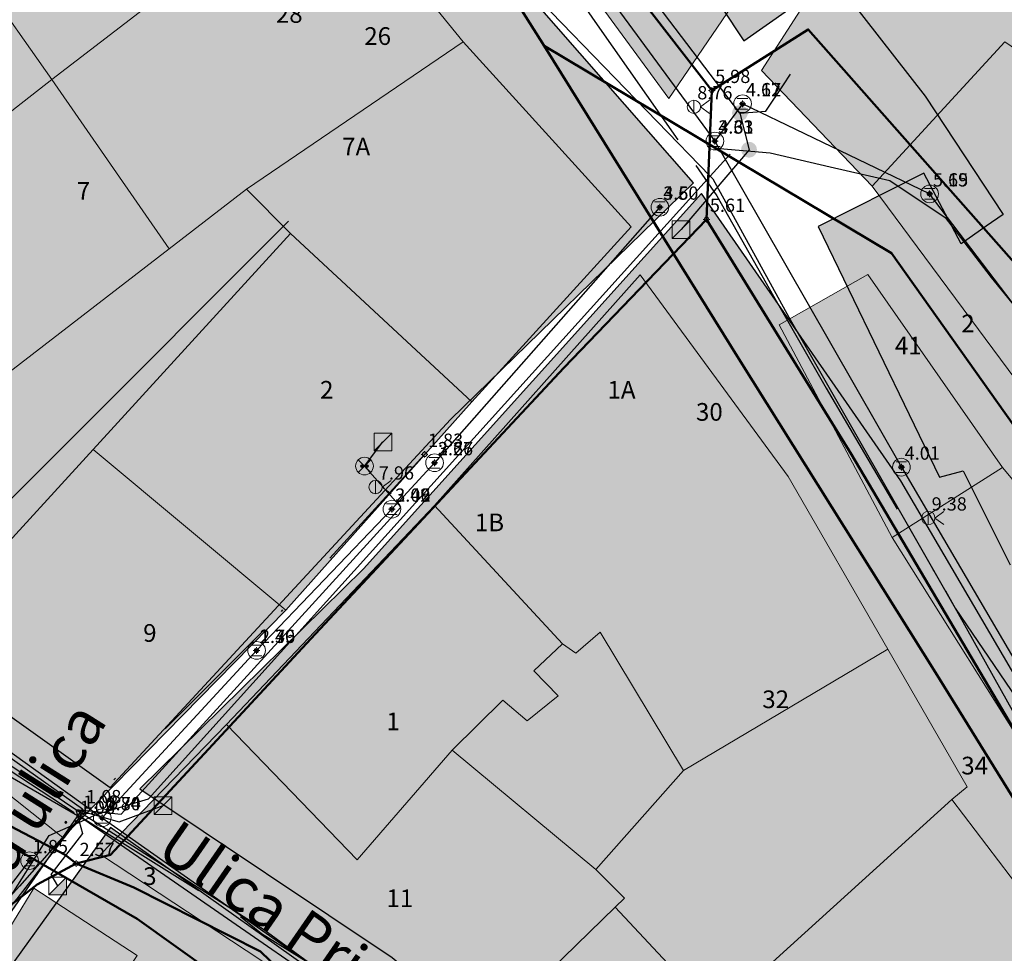
# Model space of a CAD drawing. Units: metres. Extents: x 360404 to 422397, y 31764 to 61248.
# Drawn here: x 401098 to 401142, y 45397 to 45439 of the extents above; entities that cross this region are included whole.
import ezdxf

# ---------------------------------------------------------------- set-up
doc = ezdxf.new("R2010")
doc.units = ezdxf.units.M
for name, pattern in [('ACAD_ISO05W100', [33, 24, -3, 0, -3, 0, -3]), ('DASHDOT2', [12.7, 6.35, -3.175, 0, -3.175]), ('DASHEDX2', [38.1, 25.4, -12.7])]:
    doc.linetypes.add(name, pattern=pattern)
for name, color, linetype, lineweight in [('gji_ceste', 136, 'Continuous', 50), ('gurs_dtm_bu_stavbe', 252, 'Continuous', 20), ('gurs_dtm_tn_ceste', 137, 'Continuous', 50), ('gurs_ulice', 252, 'Continuous', 30), ('gurs_ulice_opis', 252, 'Continuous', 30)]:
    doc.layers.add(name, color=color, linetype=linetype, lineweight=lineweight)
for name, color, linetype in [('gji_ceste_visine', 7, 'Continuous'), ('gji_elektro_objekti_svetilo', 200, 'Continuous'), ('gji_elektro_objekti_tocka_vis', 7, 'Continuous'), ('gji_kanal_mesani', 45, 'Continuous'), ('gji_kanal_meteorni', 140, 'DASHEDX2'), ('gji_kanal_obj_toc', 52, 'Continuous'), ('gji_kanal_obj_toc_vis', 7, 'Continuous'), ('gji_kanal_odpadni', 52, 'Continuous'), ('gji_kanal_visine', 7, 'Continuous'), ('gji_komunik', 30, 'ACAD_ISO05W100'), ('gji_komunik_obj_toc', 30, 'Continuous'), ('gji_vodovod', 160, 'DASHDOT2'), ('gji_vodovod_obj_toc', 160, 'Continuous'), ('gji_vodovod_obj_toc_vis', 7, 'Continuous'), ('gji_vodovod_visine', 7, 'Continuous'), ('gurs_hs', 252, 'Continuous'), ('gurs_hs_opis', 252, 'Continuous'), ('osm_stavbe', 252, 'Continuous')]:
    doc.layers.add(name, color=color, linetype=linetype)
doc.layers.add('gurs_dtm_bu_stavbe_polnilo', color=21, linetype='Continuous', lineweight=20, transparency=0.7)
doc.layers.add('osm_stavbe_polnilo', color=35, linetype='Continuous', transparency=0.7)
doc.styles.get("Standard").update_dxf_attribs({"font": 'simplex.shx'})

# ---------------------------------------------------------------- blocks, each defined once
blk = doc.blocks.new('GURS_HS')
h = blk.add_hatch(color=0)
h.dxf.hatch_style = 1
h.paths.add_polyline_path([(0.71, 0, 1), (-0.71, 0, 1)])
blk = doc.blocks.new('323010_KA')
at = {"lineweight": 9}
h = blk.add_hatch(color=0, dxfattribs=at)
h.dxf.hatch_style = 1
h.paths.add_polyline_path([(-0.15, 0, 1), (0.15, 0, 1)])
at = {"color": 0, "lineweight": 9}
for points in [[(-0.6, 0.6), (0.6, 0.6)], [(-0.6, -0.6), (0.6, -0.6)]]:
    blk.add_lwpolyline(points, dxfattribs=at)
for radius in [1, 0.15]:
    blk.add_circle((0, 0), radius, dxfattribs=at)
blk = doc.blocks.new('KOTA')
at = {"linetype": 'Continuous', "lineweight": 9}
h = blk.add_hatch(color=0, dxfattribs=at)
h.dxf.hatch_style = 1
edge = h.paths.add_edge_path()
edge.add_arc((0, 0), 0.05, 0, 360)
at = {"color": 0, "linetype": 'Continuous', "lineweight": 9}
for points in [[(-0.375, 0), (-0.25, 0)], [(0, 0.375), (0, 0.25)], [(0.25, 0), (0.375, 0)], [(0, -0.25), (0, -0.375)]]:
    blk.add_lwpolyline(points, dxfattribs=at)
for radius in [0.25, 0.05]:
    blk.add_circle((0, 0), radius, dxfattribs=at)
blk = doc.blocks.new('VO_OBJEKTI')
h = blk.add_hatch(color=0)
h.dxf.hatch_style = 1
edge = h.paths.add_edge_path()
edge.add_arc((0, 0), 0.1, 0, 360)
at = {"color": 18, "lineweight": 0, "true_color": 0x000000}
blk.add_circle((0, 0), 0.1, dxfattribs=at)
blk = doc.blocks.new('328030_JR')
at = {"color": 0, "lineweight": 9}
for points in [[(0, -0.75), (0, 0.75)], [(1.75, 0.75), (0.75, 0), (1.75, -0.75)]]:
    blk.add_lwpolyline(points, dxfattribs=at)
blk.add_circle((0, 0), 0.75, dxfattribs=at)
blk = doc.blocks.new('*U9')
at = {"linetype": 'Continuous'}
for points in [[(0.33, -0.33), (1, 1), (-1, -1)], [(0.33, -0.33), (1, -1), (1, 1)], [(0.33, -0.33), (-1, -1), (1, -1)]]:
    blk.add_solid(points, dxfattribs=at)
blk = doc.blocks.new('GJI_TK_RAZDELILNA_OMARICA')
at = {"color": 0, "linetype": 'Continuous', "lineweight": 9}
for p, q in [((1, 1), (-1, -1)), ((-1, 1), (-1, -1)), ((1, 1), (-1, 1)), ((1, -1), (1, 1)), ((-1, -1), (1, -1))]:
    blk.add_line(p, q, dxfattribs=at)
blk.add_blockref('*U9', (0, 0), dxfattribs=at)
blk = doc.blocks.new('GJI_ELEKTRO_OBJEKT')
h = blk.add_hatch(color=0)
h.dxf.hatch_style = 1
h.paths.add_polyline_path([(0.713, 0, 1), (-0.713, 0, 1)])
blk = doc.blocks.new('325010_TF')
at = {"lineweight": 9}
h = blk.add_hatch(color=0, dxfattribs=at)
h.dxf.hatch_style = 1
h.paths.add_polyline_path([(-0.16, 0, 1), (-0.46, 0, 1)])
h = blk.add_hatch(color=0, dxfattribs=at)
h.dxf.hatch_style = 1
h.paths.add_polyline_path([(0.46, 0, 1), (0.16, 0, 1)])
at = {"color": 0, "lineweight": 9}
for points in [[(-0.71, -0.71), (0.71, 0.71)], [(0.71, -0.71), (-0.71, 0.71)]]:
    blk.add_lwpolyline(points, dxfattribs=at)
for centre, radius in [((0, 0), 1), ((-0.31, 0), 0.15), ((0.31, 0), 0.15)]:
    blk.add_circle(centre, radius, dxfattribs=at)

msp = doc.modelspace()

# ---------------------------------------------------------------- hatches: boundary and pattern name
at = {"layer": 'gurs_dtm_bu_stavbe_polnilo'}
h = msp.add_hatch(color=256, dxfattribs=at)
h.paths.add_polyline_path([(401139.27, 45456.234), (401135.37, 45457.653), (401122.469, 45469.323), (401112.97, 45462.853), (401114.37, 45455.203), (401113.37, 45454.763), (401127.27, 45435.783), (401138.47, 45452.214)])
h.paths.add_polyline_path([(401121.98, 45451.643), (401126.35, 45454.753), (401130.16, 45451.373), (401126.22, 45446.003)], flags=0)
h = msp.add_hatch(color=256, dxfattribs=at)
h.paths.add_polyline_path([(401139.27, 45456.234), (401135.37, 45457.653), (401122.469, 45469.323), (401112.97, 45462.853), (401114.37, 45455.203), (401113.37, 45454.763), (401127.27, 45435.783), (401138.47, 45452.214)])
h.paths.add_polyline_path([(401121.98, 45451.643), (401126.35, 45454.753), (401130.16, 45451.373), (401126.22, 45446.003)], flags=0)
for points in [[(401111.67, 45446.093), (401106.47, 45452.883), (401097.67, 45447.762), (401100.17, 45444.172), (401096.17, 45441.182), (401099.37, 45436.632)], [(401111.67, 45446.093), (401106.47, 45452.883), (401097.67, 45447.762), (401100.17, 45444.172), (401096.17, 45441.182), (401099.37, 45436.632)], [(401141.87, 45446.074), (401143.84, 45449.234), (401139.97, 45451.254), (401138.05, 45447.284), (401131.47, 45437.043), (401136.47, 45431.804), (401142.47, 45438.344), (401145.97, 45435.944), (401147.67, 45439.224), (401150.87, 45437.304), (401154.27, 45436.274), (401156.87, 45435.604), (401157.37, 45439.244), (401154.27, 45439.694), (401155.4, 45443.184), (401153.57, 45443.664), (401152.97, 45441.934), (401150.37, 45442.904), (401149.67, 45441.304)], [(401141.87, 45446.074), (401143.84, 45449.234), (401139.97, 45451.254), (401138.05, 45447.284), (401131.47, 45437.043), (401136.47, 45431.804), (401142.47, 45438.344), (401145.97, 45435.944), (401147.67, 45439.224), (401150.87, 45437.304), (401154.27, 45436.274), (401156.87, 45435.604), (401157.37, 45439.244), (401154.27, 45439.694), (401155.4, 45443.184), (401153.57, 45443.664), (401152.97, 45441.934), (401150.37, 45442.904), (401149.67, 45441.304)], [(401108.17, 45431.673), (401117.97, 45438.343), (401111.67, 45446.093), (401099.37, 45436.632), (401104.67, 45428.973)], [(401108.17, 45431.673), (401117.97, 45438.343), (401111.67, 45446.093), (401099.37, 45436.632), (401104.67, 45428.973)], [(401154.27, 45436.274), (401150.87, 45437.304), (401147.67, 45439.224), (401145.97, 45435.944), (401142.47, 45438.344), (401136.47, 45431.804), (401142.971, 45423.054), (401149.07, 45429.464), (401151.97, 45431.364)], [(401154.27, 45436.274), (401150.87, 45437.304), (401147.67, 45439.224), (401145.97, 45435.944), (401142.47, 45438.344), (401136.47, 45431.804), (401142.971, 45423.054), (401149.07, 45429.464), (401151.97, 45431.364)], [(401125.57, 45429.973), (401117.97, 45438.343), (401108.17, 45431.673), (401110.17, 45429.673), (401118.37, 45422.053)], [(401125.57, 45429.973), (401117.97, 45438.343), (401108.17, 45431.673), (401110.17, 45429.673), (401118.37, 45422.053)], [(401104.67, 45428.973), (401099.37, 45436.632), (401091.37, 45430.382), (401097.42, 45423.382)], [(401104.67, 45428.973), (401099.37, 45436.632), (401091.37, 45430.382), (401097.42, 45423.382)], [(401118.37, 45422.053), (401110.17, 45429.673), (401101.24, 45419.903), (401109.951, 45412.633)], [(401118.37, 45422.053), (401110.17, 45429.673), (401101.24, 45419.903), (401109.951, 45412.633)], [(401132.671, 45418.684), (401125.97, 45427.803), (401116.671, 45417.363), (401122.471, 45411.113), (401123.071, 45410.683), (401124.171, 45411.633), (401127.931, 45405.383), (401137.171, 45410.864)], [(401132.671, 45418.684), (401125.97, 45427.803), (401116.671, 45417.363), (401122.471, 45411.113), (401123.071, 45410.683), (401124.171, 45411.633), (401127.931, 45405.383), (401137.171, 45410.864)], [(401142.371, 45419.084), (401136.27, 45427.814), (401132.27, 45425.534), (401137.371, 45415.914)], [(401142.371, 45419.084), (401136.27, 45427.814), (401132.27, 45425.534), (401137.371, 45415.914)], [(401109.951, 45412.633), (401101.24, 45419.903), (401091.371, 45409.102), (401099.871, 45402.353)], [(401109.951, 45412.633), (401101.24, 45419.903), (401091.371, 45409.102), (401099.871, 45402.353)], [(401149.871, 45410.104), (401142.371, 45419.084), (401137.371, 45415.914), (401144.271, 45404.944)], [(401149.871, 45410.104), (401142.371, 45419.084), (401137.371, 45415.914), (401144.271, 45404.944)], [(401122.271, 45408.763), (401121.171, 45409.883), (401122.471, 45411.113), (401116.671, 45417.363), (401107.271, 45407.463), (401113.171, 45401.343), (401117.471, 45406.293), (401119.771, 45408.563), (401120.871, 45407.623)], [(401122.271, 45408.763), (401121.171, 45409.883), (401122.471, 45411.113), (401116.671, 45417.363), (401107.271, 45407.463), (401113.171, 45401.343), (401117.471, 45406.293), (401119.771, 45408.563), (401120.871, 45407.623)], [(401140.071, 45404.074), (401140.771, 45404.644), (401137.171, 45410.864), (401127.931, 45405.383), (401123.971, 45400.893), (401125.271, 45399.603), (401124.851, 45399.193), (401129.371, 45394.354)], [(401140.071, 45404.074), (401140.771, 45404.644), (401137.171, 45410.864), (401127.931, 45405.383), (401123.971, 45400.893), (401125.271, 45399.603), (401124.851, 45399.193), (401129.371, 45394.354)], [(401107.271, 45407.463), (401101.571, 45401.583), (401108.821, 45396.793), (401116.371, 45390.923), (401121.341, 45395.773), (401124.851, 45399.193), (401125.271, 45399.603), (401123.971, 45400.893), (401117.471, 45406.293), (401113.171, 45401.343)], [(401107.271, 45407.463), (401101.571, 45401.583), (401108.821, 45396.793), (401116.371, 45390.923), (401121.341, 45395.773), (401124.851, 45399.193), (401125.271, 45399.603), (401123.971, 45400.893), (401117.471, 45406.293), (401113.171, 45401.343)], [(401145.871, 45396.434), (401140.071, 45404.074), (401129.371, 45394.354), (401131.331, 45392.414), (401132.071, 45391.674), (401134.871, 45393.444), (401137.171, 45394.384), (401138.271, 45392.914)], [(401145.871, 45396.434), (401140.071, 45404.074), (401129.371, 45394.354), (401131.331, 45392.414), (401132.071, 45391.674), (401134.871, 45393.444), (401137.171, 45394.384), (401138.271, 45392.914)], [(401099.721, 45391.763), (401103.231, 45397.013), (401098.551, 45400.063), (401093.021, 45391.012), (401097.571, 45388.293)], [(401099.721, 45391.763), (401103.231, 45397.013), (401098.551, 45400.063), (401093.021, 45391.012), (401097.571, 45388.293)]]:
    msp.add_hatch(color=256, dxfattribs=at).paths.add_polyline_path(points)
at = {"layer": 'osm_stavbe_polnilo'}
h = msp.add_hatch(color=256, dxfattribs=at)
h.paths.add_polyline_path([(401113.369, 45464.475), (401130.663, 45438.379), (401134.699, 45441.239), (401138.863, 45435.881), (401142.395, 45430.534), (401141.621, 45430.002), (401140.499, 45429.197), (401138.808, 45432.403), (401134.021, 45429.989), (401139.52, 45418.641), (401140.587, 45418.936), (401142.707, 45414.678), (401148.642, 45418.586), (401149.226, 45418.966), (401150.109, 45419.997), (401151.422, 45418.064), (401155.298, 45412.256), (401157.475, 45413.066), (401165.366, 45403.86), (401172.886, 45420.07), (401168.079, 45421.825), (401163.41, 45423.877), (401161.347, 45418.874), (401152.697, 45431.972), (401158.038, 45439.836), (401149.848, 45442.978), (401150.179, 45443.673), (401158.337, 45440.464), (401158.441, 45444.52), (401154.115, 45447.59), (401152.739, 45446.522), (401147.91, 45449.844), (401153.061, 45455.532), (401143.931, 45460.99), (401147.713, 45466.988), (401150.055, 45470.886), (401153.288, 45469.846), (401156.53, 45474.83), (401151.425, 45477.523), (401157.165, 45486.347), (401151.078, 45490.134), (401150.982, 45491.003), (401150.878, 45491.793), (401150.088, 45492.206), (401143.496, 45496.201), (401138.309, 45499.618), (401135.205, 45497.41), (401130.937, 45488.774), (401127.686, 45481.256), (401144.12, 45469.98), (401143.849, 45469.606), (401143.532, 45469.344), (401142.443, 45470.095), (401127.167, 45480.563), (401123.989, 45473.733)])
h.paths.add_polyline_path([(401126.825, 45454.024), (401128.455, 45455.844), (401130.4, 45453.834), (401131.826, 45455.157), (401133.29, 45454.366), (401130.023, 45449.772)], flags=0)
for points in [[(401063.065, 45429.177), (401068.413, 45426.547), (401085.382, 45417.942), (401088.267, 45422.076), (401083.123, 45428.204), (401088.161, 45432.66), (401092.249, 45427.915), (401096.397, 45424.504), (401094.209, 45420.525), (401090.381, 45413.516), (401091.491, 45412.12), (401102.002, 45404.606), (401117.395, 45421.259), (401128.382, 45431.968), (401119.076, 45442.608), (401120.153, 45444.503), (401110.978, 45457.532), (401109.15, 45457.005), (401105.988, 45462.98), (401092.091, 45455.941), (401080.517, 45449.132), (401076.661, 45444.836), (401078.18, 45442.589)], [(401103.345, 45404.552), (401114.768, 45396.923), (401124.266, 45388.992), (401130.056, 45382.742), (401136.687, 45375.29), (401145.72, 45365.176), (401151.044, 45359.6), (401152.112, 45360.451), (401159.479, 45366.437), (401168.81, 45373.181), (401152.259, 45395.408), (401146.529, 45403.513), (401142.764, 45409.931), (401137.76, 45418.48), (401128.749, 45431.473), (401113.461, 45414.507)], [(401066.119, 45374.895), (401076.439, 45368.617), (401100.761, 45403.637), (401093.902, 45408.481), (401088.122, 45411.473), (401087.206, 45411.81), (401085.629, 45408.912), (401085.987, 45408.806), (401083.096, 45403.316), (401086.56, 45400.616), (401082.589, 45393.964), (401079.17, 45395.619), (401077.095, 45391.795), (401073.731, 45386.568)], [(401067.608, 45351.561), (401071.252, 45349.358), (401074.31, 45353.078), (401081.198, 45350.001), (401091.97, 45366.404), (401111.459, 45396.087), (401102.029, 45402.805), (401076.313, 45367.074), (401077.294, 45366.37), (401071.507, 45358.058), (401070.434, 45358.864), (401068.299, 45355.741), (401070.067, 45354.423)]]:
    msp.add_hatch(color=256, dxfattribs=at).paths.add_polyline_path(points)

# ---------------------------------------------------------------- linework, layer by layer
at = {"layer": 'gji_ceste'}
for points in [[(401129.22, 45436.14), (401109.6, 45461.44)], [(401144.26, 45426.81), (401133.58, 45438.9), (401129.22, 45436.14)], [(401128.98, 45430.31), (401129.22, 45436.14)], [(401128.98, 45430.31), (401122.52, 45423.6), (401111.08, 45411.34), (401102.02, 45401.56), (401100.47, 45401.17)], [(401174.38, 45365.68), (401161.03, 45382.57), (401145.79, 45402.32), (401135.53, 45419.68), (401128.98, 45430.31)], [(401100.47, 45401.17), (401099.97, 45401.56), (401097.18, 45403.02), (401085.56, 45411.21)], [(401100.47, 45401.17), (401098.7, 45400.22), (401095.08, 45397.42), (401088.78, 45386.7), (401073.81, 45361.37)], [(401117.72, 45388.6), (401108.81, 45397.19), (401103.08, 45400.08), (401100.47, 45401.17)]]:
    msp.add_lwpolyline(points, dxfattribs=at)
at = {"layer": 'gji_kanal_mesani'}
for points in [[(401118.94, 45448.04), (401129.36, 45433.85)], [(401137.79, 45419.1), (401148.07, 45401.58)]]:
    msp.add_lwpolyline(points, dxfattribs=at)
at = {"layer": 'gji_kanal_meteorni'}
for points in [[(401101.65, 45403.24), (401119.3, 45390.82)], [(401098.36, 45401.3), (401092.14, 45393.33)]]:
    msp.add_lwpolyline(points, dxfattribs=at)
at = {"layer": 'gji_kanal_odpadni'}
for points in [[(401130.61, 45435.54), (401129.36, 45433.85)], [(401139.07, 45431.46), (401130.61, 45435.54)], [(401129.36, 45433.85), (401137.79, 45419.1)], [(401144.67, 45424.09), (401139.07, 45431.46)], [(401126.87, 45430.86), (401116.68, 45419.3)], [(401116.68, 45419.3), (401114.75, 45417.2)], [(401114.75, 45417.2), (401108.63, 45410.81)], [(401085.67, 45414.71), (401101.65, 45403.24)], [(401108.63, 45410.81), (401101.65, 45403.24)]]:
    msp.add_lwpolyline(points, dxfattribs=at)
at = {"layer": 'gji_komunik'}
for points in [[(401130.49, 45435.12), (401114.6, 45455.96)], [(401130.49, 45435.12), (401131.66, 45435.2), (401132.46, 45436.4), (401132.78, 45436.88)], [(401130.49, 45435.12), (401130.9, 45433.46)], [(401130.9, 45433.46), (401127.83, 45429.85)], [(401113.51, 45419.15), (401114.34, 45420.24)], [(401100.46, 45403.61), (401102.5, 45403.41), (401115.16, 45417.29), (401113.51, 45419.15)], [(401086.54, 45413.03), (401100.46, 45403.61)], [(401100.46, 45403.61), (401100.75, 45402.53), (401099.33, 45400.68), (401099.63, 45400.16)], [(401100.46, 45403.61), (401102.42, 45403.05), (401104.4, 45403.79)], [(401100.46, 45403.61), (401108.89, 45398.23), (401116.3, 45392.85), (401115.54, 45392.05)]]:
    msp.add_lwpolyline(points, dxfattribs=at)
at = {"layer": 'gji_vodovod'}
for points in [[(401108.6, 45462.38), (401110.67, 45458.91), (401111.21, 45458.06), (401114.24, 45453.53), (401120.76, 45443.78), (401124.04, 45439.11), (401128.5, 45432.74), (401129.44, 45431.37), (401132, 45426.84), (401134.39, 45422.68), (401139.78, 45413.51), (401143.72, 45406.46), (401148.22, 45400.46), (401154.69, 45390.78), (401162.55, 45381.17)], [(401068.71, 45422.81), (401076.65, 45418.99), (401080.46, 45416.79), (401085.42, 45413.33), (401086.06, 45412.89), (401086.41, 45412.65), (401087.26, 45412.07), (401090.79, 45409.76), (401095.06, 45406.96), (401100.63, 45403.31), (401107.9, 45398.77), (401108.85, 45398), (401112.68, 45395.64), (401116.58, 45392.37)], [(401116.23, 45419.68), (401108.99, 45411.75), (401100.77, 45403.56), (401100.63, 45403.31)], [(401100.63, 45403.31), (401100.48, 45403.07), (401097.79, 45399.57), (401095.24, 45396.64), (401093.54, 45394.37), (401091.42, 45391.04), (401087.79, 45384.6), (401084.35, 45379.58), (401083.3, 45377.82), (401079.82, 45371.5), (401078.08, 45367.94)], [(401100.63, 45403.31), (401100.48, 45403.07), (401097.9, 45400.15), (401094.35, 45396.2), (401084.51, 45380.55), (401078.14, 45368.72), (401078.08, 45367.94)]]:
    msp.add_lwpolyline(points, dxfattribs=at)
at = {"layer": 'gurs_dtm_bu_stavbe'}
for points in [[(401139.27, 45456.234), (401135.37, 45457.653), (401122.469, 45469.323), (401112.97, 45462.853), (401114.37, 45455.203), (401113.37, 45454.763), (401127.27, 45435.783), (401138.47, 45452.214), (401139.27, 45456.234)], [(401139.27, 45456.234), (401135.37, 45457.653), (401122.469, 45469.323), (401112.97, 45462.853), (401114.37, 45455.203), (401113.37, 45454.763), (401127.27, 45435.783), (401138.47, 45452.214), (401139.27, 45456.234)], [(401111.67, 45446.093), (401106.47, 45452.883), (401097.67, 45447.762), (401100.17, 45444.172), (401096.17, 45441.182), (401099.37, 45436.632), (401111.67, 45446.093)], [(401111.67, 45446.093), (401106.47, 45452.883), (401097.67, 45447.762), (401100.17, 45444.172), (401096.17, 45441.182), (401099.37, 45436.632), (401111.67, 45446.093)], [(401141.87, 45446.074), (401143.84, 45449.234), (401139.97, 45451.254), (401138.05, 45447.284), (401131.47, 45437.043), (401136.47, 45431.804), (401142.47, 45438.344), (401145.97, 45435.944), (401147.67, 45439.224), (401150.87, 45437.304), (401154.27, 45436.274), (401156.87, 45435.604), (401157.37, 45439.244), (401154.27, 45439.694), (401155.4, 45443.184), (401153.57, 45443.664), (401152.97, 45441.934), (401150.37, 45442.904), (401149.67, 45441.304), (401141.87, 45446.074)], [(401141.87, 45446.074), (401143.84, 45449.234), (401139.97, 45451.254), (401138.05, 45447.284), (401131.47, 45437.043), (401136.47, 45431.804), (401142.47, 45438.344), (401145.97, 45435.944), (401147.67, 45439.224), (401150.87, 45437.304), (401154.27, 45436.274), (401156.87, 45435.604), (401157.37, 45439.244), (401154.27, 45439.694), (401155.4, 45443.184), (401153.57, 45443.664), (401152.97, 45441.934), (401150.37, 45442.904), (401149.67, 45441.304), (401141.87, 45446.074)], [(401108.17, 45431.673), (401117.97, 45438.343), (401111.67, 45446.093), (401099.37, 45436.632), (401104.67, 45428.973), (401108.17, 45431.673)], [(401108.17, 45431.673), (401117.97, 45438.343), (401111.67, 45446.093), (401099.37, 45436.632), (401104.67, 45428.973), (401108.17, 45431.673)], [(401154.27, 45436.274), (401150.87, 45437.304), (401147.67, 45439.224), (401145.97, 45435.944), (401142.47, 45438.344), (401136.47, 45431.804), (401142.971, 45423.054), (401149.07, 45429.464), (401151.97, 45431.364), (401154.27, 45436.274)], [(401154.27, 45436.274), (401150.87, 45437.304), (401147.67, 45439.224), (401145.97, 45435.944), (401142.47, 45438.344), (401136.47, 45431.804), (401142.971, 45423.054), (401149.07, 45429.464), (401151.97, 45431.364), (401154.27, 45436.274)], [(401125.57, 45429.973), (401117.97, 45438.343), (401108.17, 45431.673), (401110.17, 45429.673), (401118.37, 45422.053), (401125.57, 45429.973)], [(401125.57, 45429.973), (401117.97, 45438.343), (401108.17, 45431.673), (401110.17, 45429.673), (401118.37, 45422.053), (401125.57, 45429.973)], [(401104.67, 45428.973), (401099.37, 45436.632), (401091.37, 45430.382), (401097.42, 45423.382), (401104.67, 45428.973)], [(401104.67, 45428.973), (401099.37, 45436.632), (401091.37, 45430.382), (401097.42, 45423.382), (401104.67, 45428.973)], [(401118.37, 45422.053), (401110.17, 45429.673), (401101.24, 45419.903), (401109.951, 45412.633), (401118.37, 45422.053)], [(401118.37, 45422.053), (401110.17, 45429.673), (401101.24, 45419.903), (401109.951, 45412.633), (401118.37, 45422.053)], [(401132.671, 45418.684), (401125.97, 45427.803), (401116.671, 45417.363), (401122.471, 45411.113), (401123.071, 45410.683), (401124.171, 45411.633), (401127.931, 45405.383), (401137.171, 45410.864), (401132.671, 45418.684)], [(401132.671, 45418.684), (401125.97, 45427.803), (401116.671, 45417.363), (401122.471, 45411.113), (401123.071, 45410.683), (401124.171, 45411.633), (401127.931, 45405.383), (401137.171, 45410.864), (401132.671, 45418.684)], [(401142.371, 45419.084), (401136.27, 45427.814), (401132.27, 45425.534), (401137.371, 45415.914), (401142.371, 45419.084)], [(401142.371, 45419.084), (401136.27, 45427.814), (401132.27, 45425.534), (401137.371, 45415.914), (401142.371, 45419.084)], [(401109.951, 45412.633), (401101.24, 45419.903), (401091.371, 45409.102), (401099.871, 45402.353), (401109.951, 45412.633)], [(401109.951, 45412.633), (401101.24, 45419.903), (401091.371, 45409.102), (401099.871, 45402.353), (401109.951, 45412.633)], [(401149.871, 45410.104), (401142.371, 45419.084), (401137.371, 45415.914), (401144.271, 45404.944), (401149.871, 45410.104)], [(401149.871, 45410.104), (401142.371, 45419.084), (401137.371, 45415.914), (401144.271, 45404.944), (401149.871, 45410.104)], [(401122.271, 45408.763), (401121.171, 45409.883), (401122.471, 45411.113), (401116.671, 45417.363), (401107.271, 45407.463), (401113.171, 45401.343), (401117.471, 45406.293), (401119.771, 45408.563), (401120.871, 45407.623), (401122.271, 45408.763)], [(401122.271, 45408.763), (401121.171, 45409.883), (401122.471, 45411.113), (401116.671, 45417.363), (401107.271, 45407.463), (401113.171, 45401.343), (401117.471, 45406.293), (401119.771, 45408.563), (401120.871, 45407.623), (401122.271, 45408.763)], [(401140.071, 45404.074), (401140.771, 45404.644), (401137.171, 45410.864), (401127.931, 45405.383), (401123.971, 45400.893), (401125.271, 45399.603), (401124.851, 45399.193), (401129.371, 45394.354), (401140.071, 45404.074)], [(401140.071, 45404.074), (401140.771, 45404.644), (401137.171, 45410.864), (401127.931, 45405.383), (401123.971, 45400.893), (401125.271, 45399.603), (401124.851, 45399.193), (401129.371, 45394.354), (401140.071, 45404.074)], [(401107.271, 45407.463), (401101.571, 45401.583), (401108.821, 45396.793), (401116.371, 45390.923), (401121.341, 45395.773), (401124.851, 45399.193), (401125.271, 45399.603), (401123.971, 45400.893), (401117.471, 45406.293), (401113.171, 45401.343), (401107.271, 45407.463)], [(401107.271, 45407.463), (401101.571, 45401.583), (401108.821, 45396.793), (401116.371, 45390.923), (401121.341, 45395.773), (401124.851, 45399.193), (401125.271, 45399.603), (401123.971, 45400.893), (401117.471, 45406.293), (401113.171, 45401.343), (401107.271, 45407.463)], [(401145.871, 45396.434), (401140.071, 45404.074), (401129.371, 45394.354), (401131.331, 45392.414), (401132.071, 45391.674), (401134.871, 45393.444), (401137.171, 45394.384), (401138.271, 45392.914), (401145.871, 45396.434)], [(401145.871, 45396.434), (401140.071, 45404.074), (401129.371, 45394.354), (401131.331, 45392.414), (401132.071, 45391.674), (401134.871, 45393.444), (401137.171, 45394.384), (401138.271, 45392.914), (401145.871, 45396.434)], [(401099.721, 45391.763), (401103.231, 45397.013), (401098.551, 45400.063), (401093.021, 45391.012), (401097.571, 45388.293), (401099.721, 45391.763)], [(401099.721, 45391.763), (401103.231, 45397.013), (401098.551, 45400.063), (401093.021, 45391.012), (401097.571, 45388.293), (401099.721, 45391.763)]]:
    msp.add_lwpolyline(points, close=True, dxfattribs=at)
at = {"layer": 'gurs_dtm_tn_ceste'}
for points in [[(401107.58, 45460.393, 5.77), (401121.64, 45438.163, 5.68), (401130.51, 45423.873, 4.39), (401139.341, 45409.814, 4.41), (401147.281, 45396.974, 3.44), (401160.192, 45383.075, 2.81), (401169.532, 45369.195, 2.17), (401175.452, 45363.335, 1.85)], [(401236.771, 45404.857, 4.88), (401225.411, 45401.437, 5.18), (401213.761, 45398.556, 4.5), (401203.791, 45397.346, 4.48), (401193.231, 45395.696, 3.81), (401177.961, 45397.315, 3.78), (401164.141, 45399.105, 3.1), (401161.181, 45400.365, 3.09), (401155.111, 45406.224, 3.41), (401149.601, 45412.324, 5.04), (401143.541, 45420.044, 5.35), (401137.34, 45428.784, 5.34), (401121.64, 45438.163, 5.68)], [(401041.37, 45433.3, 1.91), (401062.63, 45422.841, 1.88), (401075.64, 45415.372, 1.65), (401084.031, 45409.952, 2), (401095.601, 45403.062, 1.94), (401103.221, 45398.673, 1.96), (401115.041, 45390.203, 1.98), (401117.211, 45388.333, 1.98), (401123.891, 45382.063, 2), (401135.712, 45368.704, 1.69), (401148.912, 45354.934, 1.72)]]:
    msp.add_polyline3d(points, dxfattribs=at)
at = {"layer": 'gurs_ulice', "linetype": 'Continuous'}
for points in [[(401020.411, 45590.531), (401006.929, 45554.641), (401014.391, 45551.456), (401030.667, 45543.314), (401051.638, 45530.161), (401058.524, 45525.777), (401065.723, 45518.574), (401076.052, 45506.987), (401092.953, 45484.44), (401102.97, 45470.974), (401105.474, 45466.59), (401107.352, 45462.519), (401108.917, 45458.761), (401111.108, 45454.377), (401119.559, 45442.164), (401129.148, 45432.261), (401129.262, 45432.143), (401132.705, 45425.879), (401140.217, 45412.727), (401145.538, 45404.898), (401156.18, 45389.553), (401167.761, 45373.895)], [(401129.573, 45433.522), (401131.861, 45433.313), (401134.565, 45432.688), (401137.269, 45432.062), (401139.765, 45430.395), (401141.845, 45427.684), (401145.589, 45423.098), (401152.661, 45413.3), (401163.477, 45402.877), (401165.205, 45401.143), (401165.349, 45401), (401167.637, 45399.958), (401173.045, 45399.124), (401195.925, 45397.456)], [(401074.831, 45360.699), (401080.993, 45372.082), (401089.051, 45386.31), (401099.242, 45402.435), (401100.858, 45403.154), (401101.375, 45403.384), (401103.745, 45404.095), (401129.148, 45432.26), (401130.052, 45433.263)], [(401110.072, 45430.224), (401089.56, 45409.686), (401089.559, 45409.685), (401100.822, 45403.18), (401100.859, 45403.154), (401118.212, 45391.14), (401134.492, 45374.099), (401151.512, 45356.688)]]:
    msp.add_lwpolyline(points, dxfattribs=at)
at = {"layer": 'osm_stavbe'}
msp.add_lwpolyline([(401113.369, 45464.475), (401130.663, 45438.379), (401134.699, 45441.239), (401138.863, 45435.881), (401142.395, 45430.534), (401141.621, 45430.002), (401140.499, 45429.197), (401138.808, 45432.403), (401134.021, 45429.989), (401139.52, 45418.641), (401140.587, 45418.936), (401142.707, 45414.678)], dxfattribs=at)
for points in [[(401063.065, 45429.177), (401068.413, 45426.547), (401085.382, 45417.942), (401088.267, 45422.076), (401083.123, 45428.204), (401088.161, 45432.66), (401092.249, 45427.915), (401096.397, 45424.504), (401094.209, 45420.525), (401090.381, 45413.516), (401091.491, 45412.12), (401102.002, 45404.606), (401117.395, 45421.259), (401128.382, 45431.968), (401119.076, 45442.608), (401120.153, 45444.503), (401110.978, 45457.532), (401109.15, 45457.005), (401105.988, 45462.98), (401092.091, 45455.941), (401080.517, 45449.132), (401076.661, 45444.836), (401078.18, 45442.589), (401063.065, 45429.177)], [(401103.345, 45404.552), (401114.768, 45396.923), (401124.266, 45388.992), (401130.056, 45382.742), (401136.687, 45375.29), (401145.72, 45365.176), (401151.044, 45359.6), (401152.112, 45360.451), (401159.479, 45366.437), (401168.81, 45373.181), (401152.259, 45395.408), (401146.529, 45403.513), (401142.764, 45409.931), (401137.76, 45418.48), (401128.749, 45431.473), (401113.461, 45414.507), (401103.345, 45404.552)], [(401066.119, 45374.895), (401076.439, 45368.617), (401100.761, 45403.637), (401093.902, 45408.481), (401088.122, 45411.473), (401087.206, 45411.81), (401085.629, 45408.912), (401085.987, 45408.806), (401083.096, 45403.316), (401086.56, 45400.616), (401082.589, 45393.964), (401079.17, 45395.619), (401077.095, 45391.795), (401073.731, 45386.568), (401066.119, 45374.895)], [(401067.608, 45351.561), (401071.252, 45349.358), (401074.31, 45353.078), (401081.198, 45350.001), (401091.97, 45366.404), (401111.459, 45396.087), (401102.029, 45402.805), (401076.313, 45367.074), (401077.294, 45366.37), (401071.507, 45358.058), (401070.434, 45358.864), (401068.299, 45355.741), (401070.067, 45354.423), (401067.608, 45351.561)]]:
    msp.add_lwpolyline(points, close=True, dxfattribs=at)

# ---------------------------------------------------------------- block references
at = {"layer": 'gji_ceste_visine', "xscale": 0.4, "yscale": 0.4, "zscale": 0.4}
for p in [(401129.22, 45436.14), (401129.22, 45436.14), (401129.22, 45436.14), (401128.98, 45430.31), (401128.98, 45430.31), (401128.98, 45430.31), (401100.47, 45401.17), (401100.47, 45401.17), (401100.47, 45401.17), (401100.47, 45401.17)]:
    msp.add_blockref('KOTA', p, dxfattribs=at)
at = {"layer": 'gji_elektro_objekti_svetilo', "linetype": 'Continuous', "xscale": 0.4, "yscale": 0.4, "zscale": 0.4}
for p in [(401128.41, 45435.4), (401114.01, 45418.2), (401139.01, 45416.8)]:
    msp.add_blockref('328030_JR', p, dxfattribs=at)
at = {"layer": 'gji_kanal_obj_toc', "xscale": 0.4, "yscale": 0.4, "zscale": 0.4}
for p in [(401130.61, 45435.54), (401129.36, 45433.85), (401139.07, 45431.46), (401126.87, 45430.86), (401116.68, 45419.3), (401137.79, 45419.1), (401114.75, 45417.2), (401108.63, 45410.81), (401101.65, 45403.24), (401098.36, 45401.3)]:
    msp.add_blockref('323010_KA', p, dxfattribs=at)
at = {"layer": 'gji_kanal_visine', "xscale": 0.4, "yscale": 0.4, "zscale": 0.4}
for p in [(401130.61, 45435.54), (401130.61, 45435.54), (401129.36, 45433.85), (401129.36, 45433.85), (401129.36, 45433.85), (401139.07, 45431.46), (401139.07, 45431.46), (401126.87, 45430.86), (401116.68, 45419.3), (401116.68, 45419.3), (401137.79, 45419.1), (401137.79, 45419.1), (401114.75, 45417.2), (401114.75, 45417.2), (401108.63, 45410.81), (401108.63, 45410.81), (401101.65, 45403.24), (401101.65, 45403.24), (401101.65, 45403.24), (401098.36, 45401.3)]:
    msp.add_blockref('KOTA', p, dxfattribs=at)
at = {"layer": 'gji_komunik_obj_toc'}
for name, p, xscale, yscale, zscale in [('GJI_ELEKTRO_OBJEKT', (401132.78, 45436.88), 0.5, 0.5, 0.5), ('GJI_ELEKTRO_OBJEKT', (401130.49, 45435.12), 0.5, 0.5, 0.5), ('GJI_ELEKTRO_OBJEKT', (401130.9, 45433.46), 0.5, 0.5, 0.5), ('GJI_TK_RAZDELILNA_OMARICA', (401127.83, 45429.85), 0.4, 0.4, 0.4), ('GJI_TK_RAZDELILNA_OMARICA', (401114.34, 45420.24), 0.4, 0.4, 0.4), ('325010_TF', (401113.51, 45419.15), 0.4, 0.4, 0.4), ('GJI_TK_RAZDELILNA_OMARICA', (401104.4, 45403.79), 0.4, 0.4, 0.4), ('GJI_ELEKTRO_OBJEKT', (401100.46, 45403.61), 0.5, 0.5, 0.5), ('GJI_TK_RAZDELILNA_OMARICA', (401099.63, 45400.16), 0.4, 0.4, 0.4)]:
    msp.add_blockref(name, p, dxfattribs=dict(at, xscale=xscale, yscale=yscale, zscale=zscale))
at = {"layer": 'gji_vodovod_obj_toc', "xscale": 0.5, "yscale": 0.5, "zscale": 0.5}
for p in [(401100.77, 45403.56), (401100.48, 45403.07), (401100, 45403.03)]:
    msp.add_blockref('VO_OBJEKTI', p, dxfattribs=at)
at = {"layer": 'gji_vodovod_visine', "xscale": 0.4, "yscale": 0.4, "zscale": 0.4}
for p in [(401116.23, 45419.68), (401100.63, 45403.31), (401100.63, 45403.31), (401100.63, 45403.31)]:
    msp.add_blockref('KOTA', p, dxfattribs=at)
at = {"layer": 'gurs_hs', "color": 252, "xscale": 0.4, "yscale": 0.4, "zscale": 0.4}
for p in [(401109, 45439), (401113, 45438), (401112, 45433), (401100, 45431), (401140, 45425), (401137, 45424), (401111, 45422), (401124, 45422), (401128, 45421), (401118, 45416), (401142, 45415), (401103, 45411), (401131, 45408), (401114, 45407), (401140, 45405), (401103, 45400), (401114, 45399)]:
    msp.add_blockref('GURS_HS', p, dxfattribs=at)

# ---------------------------------------------------------------- texts
at = {"layer": 'gji_ceste_visine', "char_height": 0.6, "attachment_point": 7}
for s, insert in [('5.98', (401129.37, 45436.29)), ('5.98', (401129.37, 45436.29)), ('5.98', (401129.37, 45436.29)), ('5.61', (401129.13, 45430.46)), ('5.61', (401129.13, 45430.46)), ('5.61', (401129.13, 45430.46)), ('2.57', (401100.62, 45401.32)), ('2.57', (401100.62, 45401.32)), ('2.57', (401100.62, 45401.32)), ('2.57', (401100.62, 45401.32))]:
    msp.add_mtext(s, dxfattribs=dict(at, insert=insert))
at = {"layer": 'gji_elektro_objekti_tocka_vis', "char_height": 0.6, "attachment_point": 7}
for s, insert in [('8.76', (401128.56, 45435.55)), ('7.96', (401114.16, 45418.35)), ('9.38', (401139.16, 45416.95))]:
    msp.add_mtext(s, dxfattribs=dict(at, insert=insert))
at = {"layer": 'gji_kanal_obj_toc_vis', "char_height": 0.6, "attachment_point": 7}
for s, insert in [('4.67', (401130.76, 45435.69)), ('4.63', (401129.51, 45434)), ('5.65', (401139.22, 45431.61)), ('4.50', (401127.02, 45431.01)), ('3.27', (401116.83, 45419.45)), ('4.01', (401137.94, 45419.25)), ('3.02', (401114.9, 45417.35)), ('2.46', (401108.78, 45410.96)), ('1.80', (401101.8, 45403.39)), ('1.85', (401098.51, 45401.45))]:
    msp.add_mtext(s, dxfattribs=dict(at, insert=insert))
at = {"layer": 'gji_kanal_visine', "char_height": 0.6, "attachment_point": 7}
for s, insert in [('4.12', (401130.76, 45435.69)), ('4.12', (401130.76, 45435.69)), ('3.31', (401129.51, 45434)), ('5.19', (401139.22, 45431.61)), ('5.19', (401139.22, 45431.61)), ('3.60', (401127.02, 45431.01)), ('2.66', (401116.83, 45419.45)), ('2.66', (401116.83, 45419.45)), ('2.06', (401114.9, 45417.35)), ('2.49', (401114.9, 45417.35)), ('1.30', (401108.78, 45410.96)), ('1.79', (401108.78, 45410.96)), ('0.74', (401101.8, 45403.39))]:
    msp.add_mtext(s, dxfattribs=dict(at, insert=insert))
at = {"layer": 'gji_vodovod_obj_toc_vis', "char_height": 0.6, "attachment_point": 7}
for insert in [(401100.92, 45403.71), (401100.63, 45403.22)]:
    msp.add_mtext('1.08', dxfattribs=dict(at, insert=insert))
at = {"layer": 'gji_vodovod_visine', "char_height": 0.6, "attachment_point": 7}
for s, insert in [('1.83', (401116.38, 45419.83)), ('1.08', (401100.78, 45403.46)), ('1.08', (401100.78, 45403.46)), ('1.08', (401100.78, 45403.46))]:
    msp.add_mtext(s, dxfattribs=dict(at, insert=insert))
at = {"layer": 'gurs_hs_opis'}
for s, p in [('28', (401109.5, 45439.2)), ('26', (401113.5, 45438.2)), ('7A', (401112.5, 45433.2)), ('7', (401100.5, 45431.2)), ('2', (401140.5, 45425.2)), ('41', (401137.5, 45424.2)), ('2', (401111.5, 45422.2)), ('1A', (401124.5, 45422.2)), ('30', (401128.5, 45421.2)), ('1B', (401118.5, 45416.2)), ('9', (401103.5, 45411.2)), ('32', (401131.5, 45408.2)), ('1', (401114.5, 45407.2)), ('34', (401140.5, 45405.2)), ('3', (401103.5, 45400.2)), ('11', (401114.5, 45399.2))]:
    msp.add_text(s, height=0.8, dxfattribs=at).set_placement(p)
at = {"layer": 'gurs_ulice_opis'}
for s, rotation, p in [('Trinkova ulica', 57.7071, (401092.333, 45392.439)), ('Ulica Pri velikih vratih', 325.304, (401103.997, 45401.589))]:
    msp.add_text(s, height=2, rotation=rotation, dxfattribs=at).set_placement(p)

doc.saveas('drawing.dxf')
